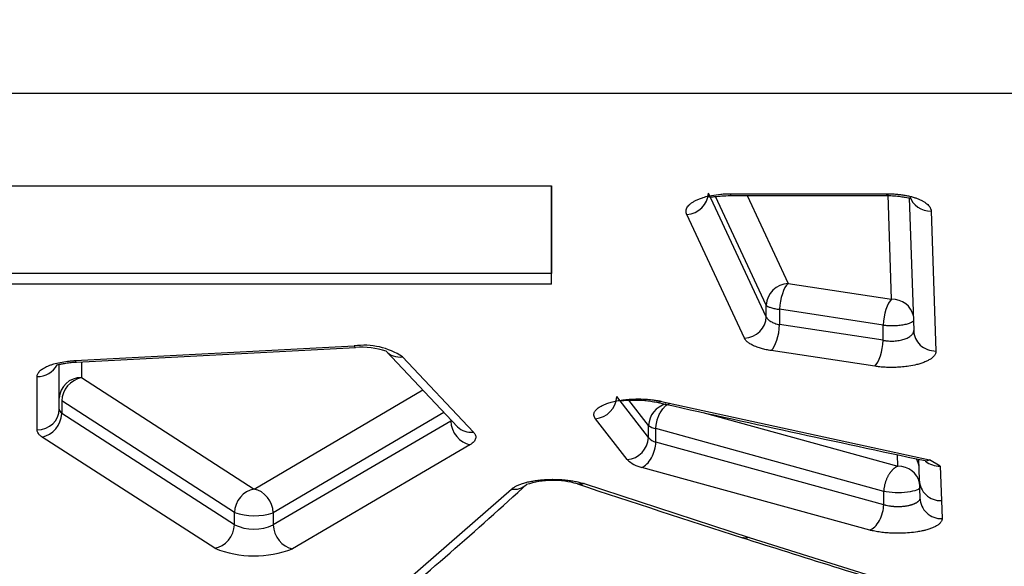
# Model space of a CAD drawing. Units: millimetres. Extents: x 0 to 359, y -141 to 204.
# Drawn here: x 28 to 35, y 77 to 81 of the extents above; entities that cross this region are included whole.
import ezdxf
from ezdxf import colors
from ezdxf.entities.mleader import LeaderData, LeaderLine
from ezdxf.math import Vec2, Vec3

# ---------------------------------------------------------------- set-up
doc = ezdxf.new("R2010")
doc.units = ezdxf.units.MM
doc.layers.add('C-1018-PLAST-RE', color=7, linetype='Continuous')
doc.layers.add('Predeterminado', color=7, linetype='Continuous')

# ---------------------------------------------------------------- blocks, each defined once
blk = doc.blocks.new('SE')
at = {"layer": 'C-1018-PLAST-RE', "color": 7, "linetype": 'Continuous'}
for p, q in [((25.7238, 80.3077), (157.4389, 80.3211)), ((25.7331, 79.6379), (32.1351, 79.6386)), ((32.1351, 79.6386), (32.1349, 79.0062)), ((33.6847, 78.6941), (33.268, 79.5861)), ((33.6847, 78.7783), (33.3193, 79.562)), ((33.4256, 79.5819), (34.5556, 79.582)), ((33.4256, 79.5688), (34.5555, 79.5689)), ((33.5458, 79.5688), (33.8421, 78.9343)), ((34.5897, 78.8206), (34.5641, 79.5733)), ((34.7172, 79.5512), (34.7497, 78.5948)), ((33.5272, 78.538), (33.1106, 79.4316)), ((34.8755, 79.4559), (34.9097, 78.4465)), ((32.1349, 79.0062), (25.7329, 79.0056)), ((32.1349, 78.9289), (32.1349, 79.0062)), ((32.1349, 78.9289), (25.7329, 78.9282)), ((33.8421, 78.9343), (34.5897, 78.8206)), ((33.6847, 78.6941), (33.6847, 78.7783)), ((34.5286, 78.6334), (33.7811, 78.7474)), ((33.7811, 78.7474), (33.7811, 78.6367)), ((34.5286, 78.5238), (33.7811, 78.6367)), ((34.5286, 78.5238), (34.5286, 78.6334)), ((28.6957, 78.3773), (30.7106, 78.4829)), ((28.7042, 78.3666), (30.7192, 78.472)), ((30.9411, 78.4447), (31.456, 77.8994)), ((34.4675, 78.3365), (33.72, 78.4496)), ((28.5806, 78.0273), (28.5807, 78.3507)), ((28.7406, 78.3685), (28.7405, 78.2549)), ((31.0588, 78.404), (31.5712, 77.8605)), ((28.4206, 77.8773), (28.4207, 78.2619)), ((28.7405, 78.2549), (29.9868, 77.4501)), ((29.9868, 77.4501), (31.2049, 78.1654)), ((29.8449, 77.2796), (28.5986, 78.0859)), ((28.5986, 78.0859), (28.5987, 77.9948)), ((32.8347, 77.8225), (32.605, 78.117)), ((32.8347, 77.9088), (32.6926, 78.0915)), ((32.9282, 78.0831), (34.8643, 77.661)), ((29.845, 77.1926), (28.5987, 77.9948)), ((31.358, 78.0031), (30.1258, 77.2782)), ((33.2265, 78.0033), (34.6342, 77.6145)), ((31.4069, 77.9401), (30.1258, 77.1906)), ((32.6811, 77.6622), (32.4514, 77.9572)), ((32.8347, 77.8225), (32.8347, 77.9088)), ((32.8875, 77.7878), (32.8874, 77.8877)), ((34.5331, 77.4323), (32.8874, 77.8877)), ((29.7031, 77.022), (28.4568, 77.8256)), ((31.5459, 77.7694), (30.2648, 77.0186)), ((34.5331, 77.3362), (32.8875, 77.7878)), ((34.6342, 77.6145), (34.6318, 77.6979)), ((34.7839, 77.6651), (34.7896, 77.5159)), ((34.9393, 77.6154), (34.8642, 77.661)), ((34.432, 77.1539), (32.7864, 77.6063)), ((34.9393, 77.6154), (34.9488, 77.3664)), ((32.3693, 77.489), (33.5616, 77.0998)), ((34.7896, 77.5159), (34.7947, 77.3861)), ((30.7293, 76.4764), (31.8457, 77.4493)), ((34.5331, 77.3362), (34.5331, 77.4323)), ((34.9488, 77.3664), (34.9539, 77.2363)), ((29.8449, 77.1926), (29.8449, 77.2796)), ((30.1258, 77.2783), (30.1258, 77.1906)), ((33.5616, 77.0998), (34.8839, 76.686))]:
    blk.add_line(p, q, dxfattribs=at)
for centre, radius, start, end in [((48.6311, 79.6331), 15.2057, 180.19278, 180.24207), ((34.7229, 78.5523), 0.0327, 24.20543, 46.83359), ((30.7809, 77.985), 0.5029, 56.44626, 98.02927), ((30.7625, 77.9084), 0.5653, 71.63705, 94.39448), ((28.7365, 78.0989), 0.156, 88.51621, 177.7843), ((28.781, 78.0769), 0.1825, 102.79116, 177.19015), ((32.4352, 78.1265), 0.1701, 275.45686, 356.81812), ((33.0046, 77.8997), 0.1702, 104.93749, 176.93694), ((87.5212, 324.4316), 252.3391, 257.497365, 257.94755), ((28.6248, 78.0306), 0.0443, 184.23522, 233.84163), ((32.9044, 78.0065), 0.12, 234.49986, 261.87451), ((32.6651, 77.8312), 0.1698, 275.3852, 357.08255), ((32.9129, 77.8838), 0.0993, 218.06057, 255.18139), ((32.831, 77.8178), 0.2161, 226.05507, 258.06592), ((34.6359, 77.5906), 0.1538, 1.53134, 30.43233), ((34.934, 77.7694), 0.1541, 230.02202, 271.96918), ((34.636, 77.4648), 0.1496, 89.34328, 90.70823), ((34.6415, 77.4612), 0.1533, 12.51897, 91.39513), ((12.5095, 98.699), 28.7788, 309.53992, 312.52072), ((31.8651, 77.5781), 0.1302, 261.4277, 312.47888), ((32.1458, 76.8829), 0.6293, 73.84666, 107.82853), ((66.9266, 181.675), 109.7845, 251.62619, 252.280633), ((34.9436, 77.5203), 0.154, 181.62976, 271.94472), ((34.9488, 77.3903), 0.1542, 181.58451, 271.90088), ((29.9876, 77.7284), 0.4709, 252.36782, 287.0699), ((29.9876, 77.4895), 0.3293, 244.33842, 294.81543), ((66.5638, 180.5638), 108.6156, 252.280179, 253.016438), ((29.9884, 77.7426), 0.775, 248.39987, 290.8944)]:
    blk.add_arc(centre, radius, start, end, dxfattribs=at)
for centre, major_axis, ratio, start_param, end_param in [((32.1209, 160.9207), (0.009, -88.592), 0.00017, 0.388446, 0.409077), ((33.1105, 79.5788), (0.1458, 0.0659), 0.905733, 4.324256, 5.870112), ((34.8755, 79.603), (0.1599, 0.0052), 0.919476, 3.383679, 4.682453), ((33.8422, 78.7856), (0.1441, 0.0696), 0.915218, 1.154605, 2.704971), ((33.8422, 78.7856), (-0.0242, -0.1582), 0.357177, 3.547123, 5.010371), ((34.5897, 78.6716), (0.024, 0.1582), 0.357536, 0.401791, 1.868279), ((34.5897, 78.6716), (-0.1599, -0.0057), 0.93085, 3.302549, 4.679578), ((33.5272, 78.6868), (-0.1441, -0.0696), 0.915632, 1.154641, 2.705139), ((33.72, 78.5986), (0.024, 0.1582), 0.357538, 3.54342, 5.00988), ((34.9097, 78.5954), (0.1599, 0.0056), 0.930876, 3.107452, 4.679724), ((30.7106, 78.6318), (-0.0084, 0.1598), 0.131687, 2.763196, 3.149024), ((34.4675, 78.4856), (-0.0238, -0.1582), 0.357928, 0.398086, 1.86779), ((31.0588, 78.5531), (0.1176, 0.1085), 0.883006, 3.119939, 4.028934), ((28.4207, 78.4112), (-0.16, 0.0001), 0.933023, 1.571268, 2.686722), ((28.6957, 78.5264), (-0.0083, 0.1598), 0.131806, 2.766485, 3.149909), ((28.4206, 78.0273), (-0.16, 0), 0.937365, 1.570953, 3.141749), ((28.4567, 77.9757), (0.089, 0.133), 0.832857, 3.81852, 5.346346), ((31.5459, 77.9196), (0.083, -0.1368), 0.815807, 4.118327, 5.64389), ((31.5712, 78.0105), (0.115, 0.1112), 0.888663, 3.140207, 4.002631), ((29.9869, 77.2987), (0.0845, 0.1359), 0.839992, 0.637198, 2.176726), ((29.9869, 77.2987), (0.0789, -0.1392), 0.822322, 1.001227, 2.538453), ((29.703, 77.1736), (-0.0841, -0.1361), 0.840454, 0.634417, 2.174756), ((30.2647, 77.1701), (-0.0785, 0.1394), 0.822738, 1.003146, 2.541297)]:
    blk.add_ellipse(centre, major_axis=major_axis, ratio=ratio, start_param=start_param, end_param=end_param, dxfattribs=at)
for points, knots in [([(33.1106, 79.4316), (33.1096, 79.4339), (33.1078, 79.4384), (33.1057, 79.4474), (33.1052, 79.4589), (33.1084, 79.4726), (33.1154, 79.4863), (33.1259, 79.4996), (33.1405, 79.5123), (33.1549, 79.5225), (33.1685, 79.5301), (33.1793, 79.5356), (33.191, 79.541), (33.2076, 79.5477), (33.2327, 79.5564), (33.2622, 79.5643), (33.304, 79.5727), (33.3448, 79.5784), (33.3852, 79.581), (33.4083, 79.5818), (33.4198, 79.5819), (33.4256, 79.5819)], [0, 0, 0, 0, 0.030817, 0.061718, 0.123777, 0.185812, 0.248714, 0.311482, 0.374374, 0.437344, 0.468107, 0.500393, 0.531572, 0.563399, 0.626363, 0.710091, 0.751883, 0.876448, 0.938399, 0.969246, 1, 1, 1, 1]), ([(33.2694, 79.5609), (33.2703, 79.56), (33.2743, 79.5578), (33.2875, 79.5579), (33.3171, 79.5618), (33.3647, 79.5673), (33.4022, 79.5682), (33.4256, 79.5688)], [0.3416856, 0.3416856, 0.3416856, 0.3416856, 0.3946543, 0.5190376, 0.6598841, 0.8197199, 1, 1, 1, 1]), ([(34.5555, 79.5689), (34.5757, 79.5685), (34.609, 79.5677), (34.6556, 79.5621), (34.6896, 79.5561), (34.7119, 79.5513), (34.7212, 79.5502), (34.7236, 79.5511), (34.7241, 79.5515)], [0, 0, 0, 0, 0.1511214, 0.2943876, 0.4294706, 0.5563425, 0.6759074, 0.7255621, 0.7255621, 0.7255621, 0.7255621]), ([(34.5556, 79.582), (34.5611, 79.582), (34.5714, 79.5819), (34.5867, 79.5815), (34.6018, 79.5807), (34.6222, 79.5793), (34.6476, 79.5768), (34.6772, 79.5726), (34.7056, 79.5673), (34.7326, 79.5609), (34.7579, 79.5534), (34.7813, 79.545), (34.8023, 79.5357), (34.8212, 79.5257), (34.8374, 79.515), (34.8553, 79.5001), (34.8677, 79.4843), (34.8732, 79.4701), (34.875, 79.462), (34.8753, 79.4579), (34.8755, 79.4559)], [0, 0, 0, 0, 0.032915, 0.061709, 0.092027, 0.123733, 0.185923, 0.248508, 0.311164, 0.373975, 0.436863, 0.499809, 0.562733, 0.625655, 0.688504, 0.751236, 0.87605, 0.938158, 0.969122, 1, 1, 1, 1]), ([(33.6847, 78.6941), (33.6854, 78.6923), (33.6869, 78.6888), (33.6899, 78.684), (33.6931, 78.6797), (33.6979, 78.6743), (33.7054, 78.6674), (33.7169, 78.6596), (33.7306, 78.6523), (33.7458, 78.6461), (33.7626, 78.6408), (33.7749, 78.6381), (33.7811, 78.6367)], [0, 0, 0, 0, 0.072673, 0.138722, 0.198146, 0.250948, 0.36991, 0.502356, 0.625374, 0.749276, 0.87413, 1, 1, 1, 1]), ([(34.5286, 78.6334), (34.5389, 78.6324), (34.5616, 78.6306), (34.6006, 78.63), (34.6417, 78.6321), (34.6806, 78.637), (34.7129, 78.6445), (34.7354, 78.6536), (34.7435, 78.6599), (34.7461, 78.6629)], [0, 0, 0, 0, 0.1250007, 0.2500014, 0.3750022, 0.5000029, 0.6250036, 0.7500043, 0.8721089, 0.8721089, 0.8721089, 0.8721089]), ([(34.5286, 78.5238), (34.5316, 78.5232), (34.5376, 78.5222), (34.5469, 78.5208), (34.5565, 78.5198), (34.5698, 78.5186), (34.5863, 78.5179), (34.6127, 78.5184), (34.645, 78.522), (34.6802, 78.5304), (34.7104, 78.5429), (34.7286, 78.5553), (34.7389, 78.566), (34.7446, 78.5742), (34.749, 78.584), (34.7495, 78.5911), (34.7497, 78.5948)], [0, 0, 0, 0, 0.030315, 0.060886, 0.091718, 0.122815, 0.188411, 0.246826, 0.370874, 0.497015, 0.617402, 0.749122, 0.798142, 0.856295, 0.923582, 1, 1, 1, 1]), ([(33.72, 78.4496), (33.7139, 78.4506), (33.7017, 78.4525), (33.678, 78.4571), (33.6557, 78.4626), (33.6348, 78.4687), (33.6208, 78.4733), (33.6067, 78.4787), (33.5931, 78.4845), (33.579, 78.4914), (33.5666, 78.4985), (33.5556, 78.506), (33.5454, 78.5143), (33.5375, 78.5225), (33.5321, 78.5294), (33.5291, 78.5343), (33.5278, 78.5368), (33.5272, 78.538)], [0, 0, 0, 0, 0.062027, 0.124199, 0.248971, 0.311371, 0.374228, 0.424388, 0.499708, 0.569442, 0.643142, 0.714826, 0.786343, 0.871987, 0.936082, 0.968066, 1, 1, 1, 1]), ([(34.9097, 78.4465), (34.9097, 78.4437), (34.9095, 78.4383), (34.9074, 78.4302), (34.904, 78.4221), (34.8978, 78.4128), (34.8885, 78.4023), (34.8741, 78.3903), (34.8578, 78.3806), (34.8425, 78.3727), (34.8254, 78.3653), (34.8019, 78.3567), (34.7641, 78.3459), (34.7194, 78.3371), (34.6689, 78.3308), (34.6309, 78.3285), (34.6018, 78.3276), (34.5754, 78.3276), (34.5491, 78.3284), (34.5234, 78.3301), (34.5048, 78.3317), (34.4861, 78.3339), (34.474, 78.3356), (34.4675, 78.3365)], [0, 0, 0, 0, 0.035131, 0.070414, 0.105824, 0.141356, 0.19483, 0.248501, 0.311298, 0.342767, 0.374262, 0.437299, 0.500362, 0.601124, 0.676617, 0.751877, 0.783169, 0.814409, 0.876617, 0.907622, 0.938522, 0.966968, 1, 1, 1, 1]), ([(28.4207, 78.2619), (28.4208, 78.2636), (28.4209, 78.267), (28.4221, 78.2738), (28.4253, 78.2823), (28.4317, 78.2924), (28.4433, 78.3056), (28.4596, 78.3183), (28.4807, 78.3299), (28.4984, 78.3382), (28.5185, 78.3458), (28.547, 78.3551), (28.5872, 78.3647), (28.631, 78.3719), (28.6632, 78.375), (28.6817, 78.3766), (28.6911, 78.3771), (28.6957, 78.3773)], [0, 0, 0, 0, 0.030932, 0.061927, 0.124127, 0.186538, 0.249147, 0.374573, 0.437482, 0.500411, 0.563335, 0.626209, 0.751474, 0.876123, 0.938211, 0.969143, 1, 1, 1, 1]), ([(28.5685, 78.3509), (28.5695, 78.3499), (28.574, 78.3492), (28.5901, 78.3522), (28.6175, 78.3574), (28.6567, 78.3633), (28.6863, 78.3654), (28.7042, 78.3666)], [0.3390974, 0.3390974, 0.3390974, 0.3390974, 0.4505903, 0.5765736, 0.7100763, 0.8513931, 1, 1, 1, 1]), ([(32.4514, 77.9572), (32.4501, 77.959), (32.4476, 77.9625), (32.4447, 77.968), (32.4421, 77.9743), (32.4403, 77.9816), (32.4401, 77.9899), (32.4416, 77.9982), (32.4461, 78.0092), (32.4539, 78.0205), (32.4661, 78.0316), (32.4796, 78.0417), (32.4962, 78.0512), (32.5156, 78.0601), (32.5323, 78.0666), (32.5489, 78.0721), (32.5657, 78.0769), (32.5843, 78.0817), (32.6118, 78.0876), (32.6484, 78.0936), (32.6873, 78.0976), (32.7192, 78.0995), (32.7516, 78.1006), (32.7923, 78.1002), (32.8371, 78.0973), (32.8738, 78.0929), (32.8988, 78.0889), (32.9158, 78.0858), (32.9241, 78.084), (32.9282, 78.0831)], [0, 0, 0, 0, 0.020555, 0.04109, 0.061644, 0.091828, 0.123251, 0.153129, 0.184876, 0.246512, 0.281803, 0.317133, 0.370211, 0.405384, 0.44123, 0.467248, 0.494697, 0.525976, 0.557328, 0.620242, 0.683463, 0.715206, 0.747003, 0.810718, 0.874026, 0.924544, 0.96233, 0.981175, 1, 1, 1, 1]), ([(32.631, 78.0897), (32.6406, 78.0895), (32.668, 78.091), (32.7293, 78.0933), (32.7949, 78.0911), (32.8527, 78.0846), (32.8787, 78.0795), (32.8943, 78.0764)], [0.3811523, 0.3811523, 0.3811523, 0.3811523, 0.4982186, 0.6429997, 0.8104352, 0.9026406, 1, 1, 1, 1]), ([(32.8874, 77.8877), (32.8877, 77.8914), (32.8881, 77.8988), (32.8894, 77.9101), (32.8912, 77.9215), (32.8936, 77.9331), (32.8966, 77.9447), (32.9002, 77.9565), (32.9044, 77.9684), (32.9116, 77.9859), (32.9237, 78.0092), (32.9383, 78.0295), (32.9513, 78.0435), (32.9615, 78.0529), (32.9741, 78.0623), (32.9833, 78.0668), (32.9884, 78.0691)], [0, 0, 0, 0, 0.048416, 0.096858, 0.145629, 0.195016, 0.245278, 0.296643, 0.34931, 0.403444, 0.537411, 0.688421, 0.745988, 0.817054, 0.901753, 1, 1, 1, 1]), ([(28.4568, 77.8256), (28.4535, 77.8279), (28.447, 77.8325), (28.4397, 77.8391), (28.4339, 77.8451), (28.4277, 77.8531), (28.4234, 77.8617), (28.421, 77.8706), (28.4207, 77.8751), (28.4206, 77.8773)], [0, 0, 0, 0, 0.142527, 0.285389, 0.39382, 0.499995, 0.750239, 0.875234, 1, 1, 1, 1]), ([(31.5712, 77.8605), (31.573, 77.8585), (31.5763, 77.8547), (31.582, 77.8471), (31.5864, 77.8375), (31.5886, 77.8257), (31.5871, 77.8139), (31.582, 77.8022), (31.5737, 77.7909), (31.5617, 77.7799), (31.5513, 77.773), (31.5459, 77.7694)], [0, 0, 0, 0, 0.066816, 0.124492, 0.249424, 0.375943, 0.50006, 0.625488, 0.750715, 0.87119, 1, 1, 1, 1]), ([(32.7864, 77.6063), (32.7979, 77.6111), (32.8103, 77.6192), (32.8343, 77.6425), (32.8459, 77.6578), (32.8653, 77.6927), (32.8732, 77.7123), (32.8839, 77.7512), (32.8867, 77.7704), (32.8875, 77.7878)], [0, 0, 0, 0, 0.25, 0.25, 0.5, 0.5, 0.75, 0.75, 1, 1, 1, 1]), ([(34.831, 77.6549), (34.8319, 77.6547), (34.8327, 77.6546), (34.8439, 77.653), (34.8545, 77.6557), (34.8643, 77.661)], [0.729132, 0.729132, 0.729132, 0.729132, 0.75, 0.75, 1, 1, 1, 1]), ([(34.6342, 77.6145), (34.6342, 77.6144), (34.634, 77.6144), (34.6337, 77.6143), (34.6333, 77.6141), (34.6327, 77.6138), (34.6318, 77.6135), (34.6309, 77.613), (34.6297, 77.6125), (34.6284, 77.6119), (34.6268, 77.6111), (34.6251, 77.6102), (34.6232, 77.6092), (34.6211, 77.608), (34.6189, 77.6066), (34.6164, 77.605), (34.6138, 77.6032), (34.6109, 77.6012), (34.6079, 77.5988), (34.6047, 77.5962), (34.6013, 77.5932), (34.5978, 77.5899), (34.5941, 77.5862), (34.5903, 77.5821), (34.5863, 77.5775), (34.5822, 77.5725), (34.5781, 77.567), (34.5739, 77.561), (34.5697, 77.5545), (34.5656, 77.5474), (34.5615, 77.5399), (34.5575, 77.5318), (34.5536, 77.5232), (34.55, 77.5142), (34.5466, 77.5048), (34.5435, 77.495), (34.5407, 77.4849), (34.5383, 77.4745), (34.5363, 77.464), (34.5347, 77.4534), (34.5336, 77.4428), (34.5333, 77.4358), (34.5331, 77.4323)], [0, 0, 0, 0, 0.000725, 0.002578, 0.005563, 0.009686, 0.014955, 0.02138, 0.028973, 0.037749, 0.047723, 0.058914, 0.07134, 0.085024, 0.099988, 0.116257, 0.133856, 0.152806, 0.173129, 0.194844, 0.217971, 0.242532, 0.268541, 0.296005, 0.324927, 0.355306, 0.387135, 0.420396, 0.455059, 0.491088, 0.528433, 0.567033, 0.606816, 0.647692, 0.68956, 0.732318, 0.775835, 0.819978, 0.864619, 0.909599, 0.954774, 1, 1, 1, 1]), ([(31.8457, 77.4493), (31.8482, 77.4515), (31.853, 77.4556), (31.8642, 77.4635), (31.881, 77.4729), (31.9006, 77.4817), (31.9187, 77.4882), (31.9332, 77.4927), (31.9486, 77.4971), (31.9699, 77.5025), (31.9987, 77.5082), (32.0352, 77.5137), (32.0672, 77.5169), (32.0933, 77.5186), (32.1104, 77.5194), (32.1249, 77.5199), (32.1383, 77.5201), (32.1569, 77.52), (32.1805, 77.5195), (32.2071, 77.5182), (32.2376, 77.5157), (32.2713, 77.5116), (32.307, 77.5055), (32.3344, 77.4993), (32.355, 77.4936), (32.3645, 77.4906), (32.3693, 77.489)], [0, 0, 0, 0, 0.032192, 0.061671, 0.12341, 0.18529, 0.214737, 0.247369, 0.278812, 0.309609, 0.372046, 0.435417, 0.497547, 0.528269, 0.56067, 0.57842, 0.596785, 0.623903, 0.66589, 0.707853, 0.750114, 0.813376, 0.875478, 0.93783, 0.968938, 1, 1, 1, 1]), ([(32.3693, 77.489), (32.3557, 77.4844), (32.341, 77.4828), (32.3244, 77.4863), (32.322, 77.4869), (32.3197, 77.4877)], [0, 0, 0, 0, 0.25, 0.25, 0.2920128, 0.2920128, 0.2920128, 0.2920128]), ([(34.7886, 77.4531), (34.7845, 77.4494), (34.7785, 77.4458), (34.7546, 77.436), (34.7311, 77.4305), (34.6765, 77.4238), (34.6455, 77.4224), (34.5854, 77.4242), (34.5565, 77.4274), (34.5331, 77.4323)], [0.1271465, 0.1271465, 0.1271465, 0.1271465, 0.25, 0.25, 0.5, 0.5, 0.75, 0.75, 1, 1, 1, 1]), ([(34.7947, 77.3861), (34.7947, 77.3856), (34.7947, 77.3852), (34.7947, 77.3847), (34.7947, 77.3839), (34.7947, 77.3832), (34.7946, 77.3824), (34.7944, 77.3809), (34.7941, 77.3794), (34.7937, 77.3779), (34.7933, 77.3764), (34.7927, 77.375), (34.792, 77.3735), (34.7917, 77.3727), (34.7913, 77.372), (34.7909, 77.3713), (34.7905, 77.3705), (34.79, 77.3698), (34.7895, 77.3691), (34.7891, 77.3684), (34.7886, 77.3676), (34.788, 77.3669), (34.7875, 77.3662), (34.7869, 77.3655), (34.7863, 77.3648), (34.7851, 77.3634), (34.7838, 77.362), (34.7823, 77.3606), (34.7808, 77.3592), (34.7793, 77.3578), (34.7775, 77.3565), (34.7767, 77.3558), (34.7758, 77.3552), (34.7749, 77.3545), (34.774, 77.3539), (34.773, 77.3532), (34.7721, 77.3526), (34.7701, 77.3513), (34.7681, 77.35), (34.7659, 77.3488), (34.7637, 77.3476), (34.7615, 77.3464), (34.7591, 77.3452), (34.7579, 77.3447), (34.7566, 77.3441), (34.7554, 77.3435), (34.7541, 77.3429), (34.7529, 77.3424), (34.7516, 77.3418), (34.749, 77.3407), (34.7463, 77.3397), (34.7435, 77.3386), (34.7421, 77.3381), (34.7407, 77.3376), (34.7392, 77.3371), (34.7378, 77.3366), (34.7363, 77.3362), (34.7348, 77.3357), (34.7333, 77.3352), (34.7318, 77.3348), (34.7303, 77.3343), (34.7287, 77.3339), (34.7272, 77.3334), (34.7256, 77.333), (34.724, 77.3326), (34.7224, 77.3321), (34.7208, 77.3317), (34.7192, 77.3313), (34.7175, 77.3309), (34.7159, 77.3306), (34.7126, 77.3298), (34.7092, 77.3291), (34.7057, 77.3284), (34.7023, 77.3277), (34.6988, 77.3271), (34.6952, 77.3265), (34.6916, 77.3259), (34.688, 77.3254), (34.6843, 77.3249), (34.6806, 77.3245), (34.6769, 77.324), (34.6731, 77.3237), (34.6693, 77.3233), (34.6655, 77.323), (34.6617, 77.3227), (34.6579, 77.3225), (34.654, 77.3223), (34.6501, 77.3221), (34.6463, 77.322), (34.6424, 77.3219), (34.6385, 77.3219), (34.6365, 77.3219), (34.6346, 77.3219), (34.6326, 77.3219), (34.6307, 77.3219), (34.6287, 77.3219), (34.6268, 77.322), (34.6229, 77.3221), (34.619, 77.3222), (34.6151, 77.3224), (34.6132, 77.3225), (34.6113, 77.3226), (34.6094, 77.3227), (34.6074, 77.3228), (34.6055, 77.323), (34.6036, 77.3231), (34.6017, 77.3233), (34.5998, 77.3234), (34.5979, 77.3236), (34.596, 77.3238), (34.5941, 77.324), (34.5923, 77.3242), (34.5885, 77.3246), (34.5848, 77.325), (34.5812, 77.3255), (34.5775, 77.326), (34.5739, 77.3266), (34.5704, 77.3272), (34.5633, 77.3284), (34.5565, 77.3298), (34.55, 77.3314), (34.5483, 77.3318), (34.5467, 77.3322), (34.5451, 77.3326), (34.5436, 77.333), (34.542, 77.3335), (34.5404, 77.3339), (34.5389, 77.3344), (34.5374, 77.3348), (34.5359, 77.3353), (34.5349, 77.3356), (34.534, 77.3359), (34.5331, 77.3362)], [0, 0, 0, 0, 0.009803, 0.009803, 0.009803, 0.025616, 0.025616, 0.025616, 0.057241, 0.057241, 0.057241, 0.088867, 0.088867, 0.088867, 0.10468, 0.10468, 0.10468, 0.120492, 0.120492, 0.120492, 0.136305, 0.136305, 0.136305, 0.152118, 0.152118, 0.152118, 0.183744, 0.183744, 0.183744, 0.215369, 0.215369, 0.215369, 0.231182, 0.231182, 0.231182, 0.246995, 0.246995, 0.246995, 0.27862, 0.27862, 0.27862, 0.310246, 0.310246, 0.310246, 0.326059, 0.326059, 0.326059, 0.341871, 0.341871, 0.341871, 0.373497, 0.373497, 0.373497, 0.38931, 0.38931, 0.38931, 0.405122, 0.405122, 0.405122, 0.420935, 0.420935, 0.420935, 0.436748, 0.436748, 0.436748, 0.452561, 0.452561, 0.452561, 0.468374, 0.468374, 0.468374, 0.499999, 0.499999, 0.499999, 0.531625, 0.531625, 0.531625, 0.56325, 0.56325, 0.56325, 0.594876, 0.594876, 0.594876, 0.626501, 0.626501, 0.626501, 0.658127, 0.658127, 0.658127, 0.689752, 0.689752, 0.689752, 0.705565, 0.705565, 0.705565, 0.721378, 0.721378, 0.721378, 0.753003, 0.753003, 0.753003, 0.768816, 0.768816, 0.768816, 0.784629, 0.784629, 0.784629, 0.800442, 0.800442, 0.800442, 0.816255, 0.816255, 0.816255, 0.84788, 0.84788, 0.84788, 0.879506, 0.879506, 0.879506, 0.942757, 0.942757, 0.942757, 0.95857, 0.95857, 0.95857, 0.974382, 0.974382, 0.974382, 0.990195, 0.990195, 0.990195, 1, 1, 1, 1]), ([(34.432, 77.1539), (34.4436, 77.1585), (34.456, 77.1665), (34.4802, 77.1897), (34.4919, 77.205), (34.5114, 77.2402), (34.5192, 77.26), (34.5297, 77.2993), (34.5325, 77.3187), (34.5331, 77.3362)], [0, 0, 0, 0, 0.25, 0.25, 0.5, 0.5, 0.75, 0.75, 1, 1, 1, 1]), ([(34.9539, 77.2363), (34.9539, 77.2345), (34.9538, 77.2311), (34.9529, 77.2263), (34.9513, 77.2208), (34.9481, 77.2145), (34.9432, 77.2075), (34.9365, 77.2004), (34.9256, 77.1913), (34.9116, 77.1822), (34.8938, 77.1735), (34.8754, 77.1657), (34.8555, 77.159), (34.8366, 77.1537), (34.8231, 77.1502), (34.8092, 77.1471), (34.7937, 77.144), (34.7641, 77.1389), (34.7198, 77.1333), (34.6591, 77.1299), (34.6105, 77.1303), (34.5749, 77.1319), (34.5452, 77.1342), (34.5089, 77.1382), (34.4752, 77.144), (34.4498, 77.1493), (34.4379, 77.1524), (34.432, 77.1539)], [0, 0, 0, 0, 0.022185, 0.042682, 0.061525, 0.091312, 0.123085, 0.152761, 0.184717, 0.246428, 0.281268, 0.317217, 0.370461, 0.398938, 0.42033, 0.441766, 0.468505, 0.495472, 0.580347, 0.663591, 0.748383, 0.780098, 0.811747, 0.874784, 0.937517, 0.968789, 1, 1, 1, 1]), ([(33.5616, 77.0998), (33.5481, 77.0954), (33.5335, 77.094), (33.5173, 77.0976), (33.5152, 77.0981), (33.5132, 77.0988)], [0, 0, 0, 0, 0.25, 0.25, 0.2865074, 0.2865074, 0.2865074, 0.2865074])]:
    blk.add_open_spline(points, degree=3, knots=knots, dxfattribs=at)
for points in [[(34.5555, 79.569), (34.5555, 79.5687), (34.5556, 79.5732), (34.5556, 79.582)], [(33.6847, 78.7783), (33.6869, 78.775), (33.6947, 78.7685), (33.7162, 78.7594), (33.746, 78.752), (33.7692, 78.7487), (33.7811, 78.7474)], [(32.9282, 78.0831), (32.9178, 78.0772), (32.9065, 78.0743), (32.8956, 78.0761)]]:
    blk.add_open_spline(points, degree=3, dxfattribs=at)
blk = doc.blocks.new('_DOT')
at = {"color": 0}
blk.add_line((0, 0), (-1, 0), dxfattribs=at)
at = {"color": 0, "const_width": 0.333}
blk.add_lwpolyline([(-0.1665, 0, 1), (0.1665, 0, 1)], format="xyb", close=True, dxfattribs=at)

msp = doc.modelspace()

# ---------------------------------------------------------------- block references
at = {"layer": 'Predeterminado'}
msp.add_blockref('SE', (0, 0), dxfattribs=at)

# ---------------------------------------------------------------- leaders
at = {"layer": 'Predeterminado', "color": 7, "linetype": 'Continuous'}
ml = msp.add_multileader_mtext('Standard', dxfattribs=at)
ml.set_content('{\\pxsm0.9;\\fArial|b0||i0||c0|p34;\\W1.;C-1018-PLAST-OCEAN\\P}', color=256)
ml.set_leader_properties()
ml.set_arrow_properties(name='DOT')
ml.build(insert=Vec2(0, 0))
ml.multileader.update_dxf_attribs({"leader_type": 0, "dogleg_length": 0})
ctx = ml.context
ctx.base_point = Vec3(6.98603, 198.87937)
notes = []
notes.append((ctx, [(0, (0, 0, 0), (0, 0), (1, 0), 1, [])]))
ctx.mtext.insert = Vec3(8.98603, 200.87937)
ml = msp.add_multileader_mtext('Standard', dxfattribs=at)
ml.set_content('{\\pxsm0.9;\\fCalibri|b0||i0||c0|p34;\\W1.;Documento no contractual - Document no contractual - Non-contractual document - Non-contractual document - Documento não contratual\\P}', color=256)
ml.set_leader_properties()
ml.set_arrow_properties(name='DOT')
ml.build(insert=Vec2(0, 0))
ml.multileader.update_dxf_attribs({"leader_type": 0, "has_text_frame": 1, "dogleg_length": 0, "arrow_head_size": 1.8})
ctx = ml.context
ctx.base_point, ctx.char_height, ctx.arrow_head_size, ctx.plane_x_axis, ctx.plane_y_axis = Vec3(309.92926, 35.13378), 1.8, 1.8, Vec3(0, 1), Vec3(-1, 0)
notes.append((ctx, [(0, (0, 0, 0), (0, 0), (1, 0), 1, [])]))
ctx.mtext.insert, ctx.mtext.text_direction, ctx.mtext.rotation = Vec3(309.02926, 37.13378), Vec3(0, 1), 1.5707963
ml = msp.add_multileader_mtext('Standard', dxfattribs=at)
ml.set_content('{\\pxsm0.9;\\fArial TUR|b0||i0||c0|p34;\\W1.;Banco de la gama Maverik Eco Ocean con asiento y respaldo fabricado en termóplastico de material recuperado de origen marino.\\PDimensiones: 1700 x 758 x 830 mm.\\P}', color=256)
ml.set_leader_properties()
ml.set_arrow_properties(name='DOT')
ml.build(insert=Vec2(0, 0))
ml.multileader.update_dxf_attribs({"leader_type": 0, "dogleg_length": 0, "arrow_head_size": 2.5})
ctx = ml.context
ctx.base_point, ctx.char_height, ctx.arrow_head_size = Vec3(7.67276, 192.39094), 2.5, 2.5
notes.append((ctx, [(0, (0, 0, 0), (0, 0), (1, 0), 1, [])]))
ctx.mtext.insert = Vec3(9.67276, 193.64094)
for ctx, leaders in notes:
    for number, flags, end, landing, length, lines in leaders:
        leader = LeaderData()
        leader.index, (leader.has_last_leader_line, leader.has_dogleg_vector, leader.attachment_direction) = number, flags
        leader.last_leader_point, leader.dogleg_vector, leader.dogleg_length = Vec3(end), Vec3(landing), length
        for number, points, colour, breaks in lines:
            line = LeaderLine()
            line.index, line.vertices, line.color, line.breaks = number, Vec3.list(points), colors.encode_raw_color(colour), breaks
            leader.lines.append(line)
        ctx.leaders.append(leader)

doc.saveas('drawing.dxf')
